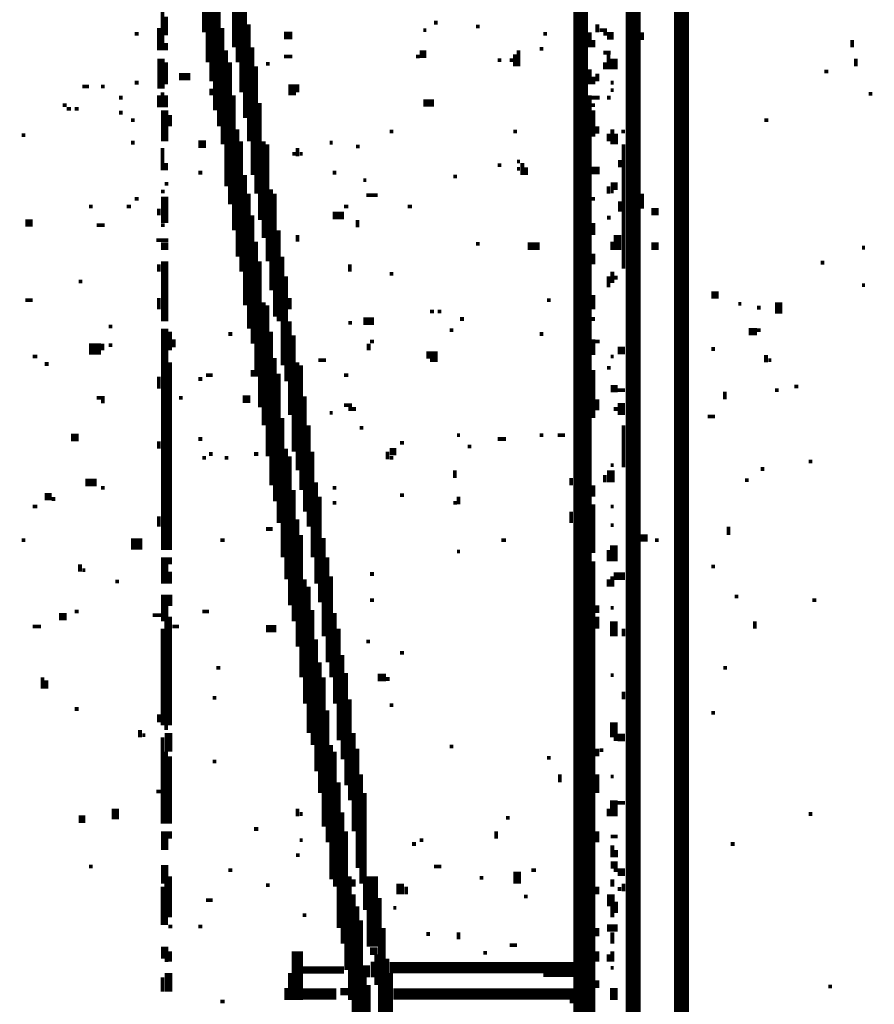
# Model space of a CAD drawing. Extents: x 0.1 to 56.3, y 0 to 30.
# Drawn here: x 12.7 to 13.9, y 6.1 to 7.4 of the extents above; entities that cross this region are included whole.
import ezdxf

# ---------------------------------------------------------------- set-up
doc = ezdxf.new("R2010")
doc.units = 0
doc.layers.get('0').update_dxf_attribs({"linetype": 'CONTINUOUS'})

msp = doc.modelspace()

# ---------------------------------------------------------------- linework, layer by layer
for points, const_width in [([(13.63, 8.373), (13.63, 4.048)], 0.015), ([(13.493, 8.202), (13.493, 4.812)], 0.01), ([(13.5, 8.198), (13.5, 4.708)], 0.005), ([(13.64, 8.202), (13.64, 2.443)], 0.005), ([(13.568, 8.163), (13.568, 4.983)], 0.02), ([(13.505, 7.618), (13.505, 4.708)], 0.005), ([(12.995, 7.517), (12.995, 7.347)], 0.005), ([(13, 7.483), (13, 7.307)], 0.005), ([(13.035, 7.493), (13.035, 7.327)], 0.005), ([(13.005, 7.458), (13.005, 7.282)], 0.005), ([(12.94, 7.448), (12.94, 7.323)], 0.005), ([(13.04, 7.452), (13.04, 7.307)], 0.005), ([(13.01, 7.423), (13.01, 7.243)], 0.005), ([(13.045, 7.403), (13.045, 7.267)], 0.005), ([(13.015, 7.388), (13.015, 7.222)], 0.005), ([(13.05, 7.382), (13.05, 7.233)], 0.005), ([(12.945, 7.368), (12.945, 7.343)], 0.005), ([(12.935, 7.353), (12.935, 7.323)], 0.005), ([(13.02, 7.353), (13.02, 7.198)], 0.005), ([(13.055, 7.358), (13.055, 7.202)], 0.005), ([(13.288, 7.35), (13.292, 7.35)], 0.005), ([(13.302, 7.36), (13.307, 7.36)], 0.005), ([(13.358, 7.355), (13.363, 7.355)], 0.005), ([(13.52, 7.358), (13.52, 7.347)], 0.005), ([(13.523, 7.35), (13.533, 7.35)], 0.005), ([(12.903, 7.345), (12.908, 7.345)], 0.005), ([(13.102, 7.343), (13.113, 7.343)], 0.01), ([(13.448, 7.345), (13.453, 7.345)], 0.005), ([(13.51, 7.347), (13.51, 7.327)], 0.005), ([(13.515, 7.337), (13.515, 7.327)], 0.005), ([(13.528, 7.345), (13.542, 7.345)], 0.005), ([(13.533, 7.34), (13.542, 7.34)], 0.005), ([(13.58, 7.347), (13.58, 7.337)], 0.005), ([(13.86, 7.337), (13.86, 7.327)], 0.005), ([(12.945, 7.333), (12.945, 7.323)], 0.005), ([(13.025, 7.323), (13.025, 7.142)], 0.005), ([(13.06, 7.327), (13.06, 7.157)], 0.005), ([(13.415, 7.323), (13.415, 7.302)], 0.005), ([(13.443, 7.325), (13.448, 7.325)], 0.005), ([(12.938, 7.312), (12.938, 7.272)], 0.01), ([(13.102, 7.315), (13.113, 7.315)], 0.005), ([(13.278, 7.315), (13.283, 7.315)], 0.005), ([(13.283, 7.318), (13.292, 7.318)], 0.01), ([(13.387, 7.31), (13.392, 7.31)], 0.005), ([(13.403, 7.31), (13.408, 7.31)], 0.005), ([(13.41, 7.318), (13.41, 7.302)], 0.005), ([(13.528, 7.32), (13.538, 7.32)], 0.005), ([(13.535, 7.318), (13.535, 7.298)], 0.005), ([(13.542, 7.312), (13.542, 7.298)], 0.01), ([(13.865, 7.312), (13.865, 7.302)], 0.005), ([(12.945, 7.307), (12.945, 7.278)], 0.005), ([(13.03, 7.307), (13.03, 7.118)], 0.005), ([(13.065, 7.302), (13.065, 7.132)], 0.005), ([(13.078, 7.305), (13.083, 7.305)], 0.005), ([(13.51, 7.298), (13.51, 7.278)], 0.005), ([(13.53, 7.307), (13.53, 7.298)], 0.005), ([(12.962, 7.288), (12.977, 7.288)], 0.01), ([(13.515, 7.288), (13.515, 7.278)], 0.005), ([(13.52, 7.292), (13.52, 7.282)], 0.005), ([(13.823, 7.295), (13.828, 7.295)], 0.005), ([(12.833, 7.275), (12.842, 7.275)], 0.005), ([(12.858, 7.275), (12.863, 7.275)], 0.005), ([(12.903, 7.28), (12.908, 7.28)], 0.005), ([(13.005, 7.272), (13.005, 7.263)], 0.005), ([(13.113, 7.278), (13.113, 7.263)], 0.01), ([(13.12, 7.278), (13.12, 7.267)], 0.005), ([(13.538, 7.28), (13.542, 7.28)], 0.005), ([(12.882, 7.26), (12.887, 7.26)], 0.005), ([(12.935, 7.263), (12.935, 7.247)], 0.005), ([(12.94, 7.267), (12.94, 7.247)], 0.005), ([(12.945, 7.263), (12.945, 7.247)], 0.005), ([(13.035, 7.263), (13.035, 7.083)], 0.005), ([(13.51, 7.263), (13.51, 4.708)], 0.005), ([(13.512, 7.26), (13.523, 7.26)], 0.005), ([(13.533, 7.26), (13.538, 7.26)], 0.005), ([(13.538, 7.27), (13.542, 7.27)], 0.005), ([(13.882, 7.265), (13.887, 7.265)], 0.005), ([(12.807, 7.25), (12.812, 7.25)], 0.005), ([(12.812, 7.245), (12.818, 7.245)], 0.005), ([(12.823, 7.245), (12.828, 7.245)], 0.005), ([(12.943, 7.243), (12.943, 7.202)], 0.01), ([(13.07, 7.253), (13.07, 7.097)], 0.005), ([(13.288, 7.253), (13.302, 7.253)], 0.01), ([(13.512, 7.25), (13.517, 7.25)], 0.005), ([(12.882, 7.24), (12.887, 7.24)], 0.005), ([(12.95, 7.237), (12.95, 7.222)], 0.005), ([(13.515, 7.243), (13.515, 7.208)], 0.005), ([(12.898, 7.23), (12.903, 7.23)], 0.005), ([(13.04, 7.218), (13.04, 7.048)], 0.005), ([(13.52, 7.222), (13.52, 7.212)], 0.005), ([(13.54, 7.218), (13.54, 7.198)], 0.005), ([(13.743, 7.23), (13.748, 7.23)], 0.005), ([(12.752, 7.21), (12.757, 7.21)], 0.005), ([(13.243, 7.215), (13.248, 7.215)], 0.005), ([(13.408, 7.215), (13.413, 7.215)], 0.005), ([(13.535, 7.212), (13.535, 7.202)], 0.005), ([(13.545, 7.212), (13.545, 7.198)], 0.005), ([(13.552, 7.215), (13.557, 7.215)], 0.005), ([(12.898, 7.2), (12.903, 7.2)], 0.005), ([(12.94, 7.193), (12.94, 7.163)], 0.005), ([(12.988, 7.198), (12.998, 7.198)], 0.01), ([(13.045, 7.202), (13.045, 7.028)], 0.005), ([(13.075, 7.202), (13.075, 7.073)], 0.005), ([(13.08, 7.198), (13.08, 7.042)], 0.005), ([(13.12, 7.193), (13.12, 7.182)], 0.005), ([(13.163, 7.2), (13.167, 7.2)], 0.005), ([(13.198, 7.195), (13.203, 7.195)], 0.005), ([(13.555, 7.198), (13.555, 7.032)], 0.005), ([(13.113, 7.185), (13.118, 7.185)], 0.005), ([(13.123, 7.185), (13.127, 7.185)], 0.005), ([(12.945, 7.173), (12.945, 7.163)], 0.005), ([(13.387, 7.17), (13.392, 7.17)], 0.005), ([(13.413, 7.175), (13.417, 7.175)], 0.005), ([(13.42, 7.173), (13.42, 7.157)], 0.005), ([(13.425, 7.167), (13.425, 7.157)], 0.005), ([(13.512, 7.163), (13.523, 7.163)], 0.01), ([(13.55, 7.177), (13.55, 7.167)], 0.005), ([(12.988, 7.16), (12.993, 7.16)], 0.005), ([(13.05, 7.157), (13.05, 6.983)], 0.005), ([(13.167, 7.16), (13.172, 7.16)], 0.005), ([(13.328, 7.155), (13.333, 7.155)], 0.005), ([(13.413, 7.165), (13.417, 7.165)], 0.005), ([(12.943, 7.145), (12.948, 7.145)], 0.005), ([(13.208, 7.15), (13.212, 7.15)], 0.005), ([(13.535, 7.142), (13.535, 7.132)], 0.005), ([(13.538, 7.142), (13.547, 7.142)], 0.01), ([(12.938, 7.135), (12.943, 7.135)], 0.005), ([(12.943, 7.128), (12.943, 7.093)], 0.01), ([(13.055, 7.132), (13.055, 6.952)], 0.005), ([(13.085, 7.138), (13.085, 7.003)], 0.005), ([(13.09, 7.132), (13.09, 6.968)], 0.005), ([(13.212, 7.13), (13.227, 7.13)], 0.005), ([(13.538, 7.135), (13.542, 7.135)], 0.005), ([(13.58, 7.132), (13.58, 7.112)], 0.005), ([(12.842, 7.115), (12.847, 7.115)], 0.005), ([(12.892, 7.115), (12.898, 7.115)], 0.005), ([(12.903, 7.125), (12.908, 7.125)], 0.005), ([(13.182, 7.115), (13.188, 7.115)], 0.005), ([(13.267, 7.115), (13.273, 7.115)], 0.005), ([(13.512, 7.125), (13.517, 7.125)], 0.005), ([(13.55, 7.122), (13.55, 7.108)], 0.005), ([(12.935, 7.112), (12.935, 7.103)], 0.005), ([(13.06, 7.103), (13.06, 6.932)], 0.005), ([(13.167, 7.103), (13.182, 7.103)], 0.01), ([(13.533, 7.1), (13.538, 7.1)], 0.005), ([(13.592, 7.108), (13.602, 7.108)], 0.01), ([(12.757, 7.093), (12.767, 7.093)], 0.01), ([(12.852, 7.09), (12.863, 7.09)], 0.005), ([(12.938, 7.09), (12.943, 7.09)], 0.005), ([(13.2, 7.097), (13.2, 7.087)], 0.005), ([(13.515, 7.093), (13.515, 7.077)], 0.005), ([(13.095, 7.083), (13.095, 6.962)], 0.005), ([(13.12, 7.077), (13.12, 7.068)], 0.005), ([(13.547, 7.077), (13.547, 7.057)], 0.01), ([(12.932, 7.07), (12.948, 7.07)], 0.005), ([(12.938, 7.062), (12.948, 7.062)], 0.01), ([(13.065, 7.068), (13.065, 6.888)], 0.005), ([(13.358, 7.065), (13.363, 7.065)], 0.005), ([(13.427, 7.062), (13.443, 7.062)], 0.01), ([(13.54, 7.068), (13.54, 7.057)], 0.005), ([(13.592, 7.062), (13.602, 7.062)], 0.01), ([(13.1, 7.048), (13.1, 6.903)], 0.005), ([(13.515, 7.052), (13.515, 7.038)], 0.005), ([(13.873, 7.06), (13.877, 7.06)], 0.005), ([(12.935, 7.038), (12.935, 7.028)], 0.005), ([(12.943, 7.042), (12.943, 6.962)], 0.01), ([(13.07, 7.042), (13.07, 6.847)], 0.005), ([(13.19, 7.038), (13.19, 7.028)], 0.005), ([(13.818, 7.04), (13.823, 7.04)], 0.005), ([(13.105, 7.022), (13.105, 6.882)], 0.005), ([(13.243, 7.025), (13.248, 7.025)], 0.005), ([(13.535, 7.022), (13.535, 7.007)], 0.005), ([(13.54, 7.028), (13.54, 7.013)], 0.005), ([(12.828, 7.015), (12.833, 7.015)], 0.005), ([(13.542, 7.02), (13.547, 7.02)], 0.005), ([(13.873, 7.01), (13.877, 7.01)], 0.005), ([(13.515, 6.997), (13.515, 6.978)], 0.005), ([(13.672, 6.997), (13.682, 6.997)], 0.01), ([(12.757, 6.99), (12.767, 6.99)], 0.005), ([(12.935, 6.993), (12.935, 6.978)], 0.005), ([(13.075, 6.987), (13.075, 6.823)], 0.005), ([(13.08, 6.983), (13.08, 6.782)], 0.005), ([(13.11, 6.993), (13.11, 6.978)], 0.005), ([(13.453, 6.99), (13.458, 6.99)], 0.005), ([(13.708, 6.985), (13.712, 6.985)], 0.005), ([(13.762, 6.987), (13.762, 6.972)], 0.01), ([(13.297, 6.975), (13.302, 6.975)], 0.005), ([(13.307, 6.975), (13.312, 6.975)], 0.005), ([(13.733, 6.98), (13.738, 6.98)], 0.005), ([(13.11, 6.962), (13.11, 6.837)], 0.005), ([(13.188, 6.96), (13.193, 6.96)], 0.005), ([(13.208, 6.962), (13.222, 6.962)], 0.01), ([(13.337, 6.965), (13.342, 6.965)], 0.005), ([(13.512, 6.965), (13.517, 6.965)], 0.005), ([(12.868, 6.955), (12.873, 6.955)], 0.005), ([(12.943, 6.952), (12.943, 6.657)], 0.01), ([(12.95, 6.948), (12.95, 6.923)], 0.005), ([(13.028, 6.945), (13.033, 6.945)], 0.005), ([(13.085, 6.948), (13.085, 6.743)], 0.005), ([(13.115, 6.943), (13.115, 6.788)], 0.005), ([(13.323, 6.95), (13.328, 6.95)], 0.005), ([(13.443, 6.945), (13.448, 6.945)], 0.005), ([(13.722, 6.948), (13.733, 6.948)], 0.01), ([(13.733, 6.95), (13.738, 6.95)], 0.005), ([(12.842, 6.925), (12.858, 6.925)], 0.015), ([(12.86, 6.932), (12.86, 6.923)], 0.005), ([(12.868, 6.93), (12.873, 6.93)], 0.005), ([(12.955, 6.938), (12.955, 6.927)], 0.005), ([(13.215, 6.932), (13.215, 6.923)], 0.005), ([(13.217, 6.935), (13.222, 6.935)], 0.005), ([(13.515, 6.938), (13.515, 6.917)], 0.005), ([(13.517, 6.935), (13.523, 6.935)], 0.005), ([(13.292, 6.917), (13.307, 6.917)], 0.01), ([(13.547, 6.923), (13.557, 6.923)], 0.01), ([(13.672, 6.925), (13.677, 6.925)], 0.005), ([(13.745, 6.917), (13.745, 6.907)], 0.005), ([(12.767, 6.915), (12.773, 6.915)], 0.005), ([(12.783, 6.905), (12.788, 6.905)], 0.005), ([(12.95, 6.907), (12.95, 6.657)], 0.005), ([(13.09, 6.913), (13.09, 6.722)], 0.005), ([(13.12, 6.907), (13.12, 6.763)], 0.005), ([(13.125, 6.903), (13.125, 6.737)], 0.005), ([(13.148, 6.91), (13.158, 6.91)], 0.005), ([(13.297, 6.91), (13.307, 6.91)], 0.005), ([(13.538, 6.915), (13.542, 6.915)], 0.005), ([(13.748, 6.91), (13.752, 6.91)], 0.005), ([(12.998, 6.89), (13.007, 6.89)], 0.005), ([(13.06, 6.897), (13.06, 6.888)], 0.005), ([(13.095, 6.892), (13.095, 6.693)], 0.005), ([(13.182, 6.89), (13.188, 6.89)], 0.005), ([(13.515, 6.897), (13.515, 6.833)], 0.005), ([(13.533, 6.9), (13.538, 6.9)], 0.005), ([(12.935, 6.888), (12.935, 6.872)], 0.005), ([(12.988, 6.885), (12.993, 6.885)], 0.005), ([(13.538, 6.872), (13.547, 6.872)], 0.01), ([(13.547, 6.87), (13.557, 6.87)], 0.005), ([(13.69, 6.868), (13.69, 6.858)], 0.005), ([(13.757, 6.87), (13.762, 6.87)], 0.005), ([(13.783, 6.875), (13.788, 6.875)], 0.005), ([(12.852, 6.86), (12.863, 6.86)], 0.005), ([(12.858, 6.855), (12.863, 6.855)], 0.005), ([(12.962, 6.86), (12.967, 6.86)], 0.005), ([(13.047, 6.858), (13.057, 6.858)], 0.01), ([(13.13, 6.862), (13.13, 6.708)], 0.005), ([(13.52, 6.858), (13.52, 6.843)], 0.005), ([(13.552, 6.853), (13.552, 6.837)], 0.01), ([(13.163, 6.84), (13.167, 6.84)], 0.005), ([(13.182, 6.85), (13.193, 6.85)], 0.005), ([(13.188, 6.845), (13.198, 6.845)], 0.005), ([(13.542, 6.845), (13.547, 6.845)], 0.005), ([(13.1, 6.833), (13.1, 6.647)], 0.005), ([(13.667, 6.835), (13.677, 6.835)], 0.005), ([(13.135, 6.823), (13.135, 6.688)], 0.005), ([(13.203, 6.82), (13.208, 6.82)], 0.005), ([(13.555, 6.823), (13.555, 6.767)], 0.005), ([(12.818, 6.807), (12.828, 6.807)], 0.01), ([(12.935, 6.802), (12.935, 6.792)], 0.005), ([(12.988, 6.805), (12.993, 6.805)], 0.005), ([(13.257, 6.8), (13.262, 6.8)], 0.005), ([(13.333, 6.81), (13.337, 6.81)], 0.005), ([(13.387, 6.805), (13.398, 6.805)], 0.005), ([(13.443, 6.81), (13.448, 6.81)], 0.005), ([(13.467, 6.81), (13.477, 6.81)], 0.005), ([(13.002, 6.785), (13.007, 6.785)], 0.005), ([(13.062, 6.785), (13.068, 6.785)], 0.005), ([(13.105, 6.792), (13.105, 6.618)], 0.005), ([(13.14, 6.788), (13.14, 6.647)], 0.005), ([(13.24, 6.788), (13.24, 6.778)], 0.005), ([(13.243, 6.788), (13.252, 6.788)], 0.01), ([(13.347, 6.795), (13.352, 6.795)], 0.005), ([(12.993, 6.78), (12.998, 6.78)], 0.005), ([(13.023, 6.78), (13.028, 6.78)], 0.005), ([(13.11, 6.782), (13.11, 6.583)], 0.005), ([(13.243, 6.78), (13.248, 6.78)], 0.005), ([(13.802, 6.775), (13.807, 6.775)], 0.005), ([(13.33, 6.763), (13.33, 6.753)], 0.005), ([(13.538, 6.763), (13.538, 6.747)], 0.01), ([(13.538, 6.77), (13.542, 6.77)], 0.005), ([(13.738, 6.765), (13.743, 6.765)], 0.005), ([(12.837, 6.747), (12.852, 6.747)], 0.01), ([(13.145, 6.747), (13.145, 6.612)], 0.005), ([(13.485, 6.753), (13.485, 6.743)], 0.005), ([(13.53, 6.757), (13.53, 6.747)], 0.005), ([(13.717, 6.75), (13.722, 6.75)], 0.005), ([(12.858, 6.74), (12.863, 6.74)], 0.005), ([(13.115, 6.737), (13.115, 6.562)], 0.005), ([(13.167, 6.74), (13.172, 6.74)], 0.005), ([(13.515, 6.743), (13.515, 6.728)], 0.005), ([(12.783, 6.728), (12.792, 6.728)], 0.01), ([(12.792, 6.725), (12.797, 6.725)], 0.005), ([(13.15, 6.728), (13.15, 6.587)], 0.005), ([(13.167, 6.72), (13.172, 6.72)], 0.005), ([(13.257, 6.73), (13.262, 6.73)], 0.005), ([(13.328, 6.72), (13.333, 6.72)], 0.005), ([(13.335, 6.728), (13.335, 6.718)], 0.005), ([(12.767, 6.715), (12.773, 6.715)], 0.005), ([(13.485, 6.708), (13.485, 6.693)], 0.005), ([(13.515, 6.718), (13.515, 6.653)], 0.005), ([(13.538, 6.715), (13.542, 6.715)], 0.005), ([(12.935, 6.702), (12.935, 6.688)], 0.005), ([(13.12, 6.698), (13.12, 6.528)], 0.005), ([(13.078, 6.685), (13.087, 6.685)], 0.005), ([(13.538, 6.69), (13.542, 6.69)], 0.005), ([(13.695, 6.688), (13.695, 6.677)], 0.005), ([(12.752, 6.67), (12.757, 6.67)], 0.005), ([(12.898, 6.665), (12.913, 6.665)], 0.015), ([(13.017, 6.67), (13.023, 6.67)], 0.005), ([(13.125, 6.677), (13.125, 6.487)], 0.005), ([(13.155, 6.673), (13.155, 6.542)], 0.005), ([(13.392, 6.67), (13.398, 6.67)], 0.005), ([(13.578, 6.673), (13.587, 6.673)], 0.01), ([(13.597, 6.67), (13.602, 6.67)], 0.005), ([(13.333, 6.655), (13.337, 6.655)], 0.005), ([(13.535, 6.657), (13.535, 6.642)], 0.005), ([(13.542, 6.663), (13.542, 6.642)], 0.01), ([(12.943, 6.647), (12.943, 6.612)], 0.01), ([(12.95, 6.647), (12.95, 6.638)], 0.005), ([(13.16, 6.647), (13.16, 6.507)], 0.005), ([(13.515, 6.642), (13.515, 5.978)], 0.005), ([(12.83, 6.638), (12.83, 6.628)], 0.005), ([(12.833, 6.63), (12.837, 6.63)], 0.005), ([(12.95, 6.628), (12.95, 6.612)], 0.005), ([(13.672, 6.635), (13.677, 6.635)], 0.005), ([(12.877, 6.615), (12.882, 6.615)], 0.005), ([(13.13, 6.618), (13.13, 6.452)], 0.005), ([(13.165, 6.622), (13.165, 6.487)], 0.005), ([(13.217, 6.625), (13.222, 6.625)], 0.005), ([(13.535, 6.618), (13.535, 6.608)], 0.005), ([(13.542, 6.622), (13.557, 6.622)], 0.01), ([(13.54, 6.622), (13.54, 6.608)], 0.005), ([(13.135, 6.608), (13.135, 6.413)], 0.005), ([(12.938, 6.59), (12.953, 6.59)], 0.015), ([(13.217, 6.59), (13.222, 6.59)], 0.005), ([(13.703, 6.595), (13.708, 6.595)], 0.005), ([(13.807, 6.59), (13.812, 6.59)], 0.005), ([(12.823, 6.575), (12.828, 6.575)], 0.005), ([(12.943, 6.583), (12.943, 6.562)], 0.01), ([(12.993, 6.575), (13.002, 6.575)], 0.005), ([(13.14, 6.577), (13.14, 6.397)], 0.005), ([(13.52, 6.583), (13.52, 6.573)], 0.005), ([(13.538, 6.58), (13.542, 6.58)], 0.005), ([(12.802, 6.568), (12.812, 6.568)], 0.01), ([(12.927, 6.57), (12.938, 6.57)], 0.005), ([(12.945, 6.562), (12.945, 6.417)], 0.005), ([(12.95, 6.568), (12.95, 6.423)], 0.005), ([(13.17, 6.573), (13.17, 6.452)], 0.005), ([(13.52, 6.568), (13.52, 6.552)], 0.005), ([(13.542, 6.562), (13.542, 6.542)], 0.01), ([(13.73, 6.562), (13.73, 6.552)], 0.005), ([(12.767, 6.555), (12.778, 6.555)], 0.005), ([(12.94, 6.552), (12.94, 6.423)], 0.005), ([(12.953, 6.555), (12.962, 6.555)], 0.005), ([(13.078, 6.552), (13.092, 6.552)], 0.01), ([(13.175, 6.552), (13.175, 6.403)], 0.005), ([(13.555, 6.552), (13.555, 6.542)], 0.005), ([(13.145, 6.538), (13.145, 6.362)], 0.005), ([(13.212, 6.535), (13.217, 6.535)], 0.005), ([(13.18, 6.517), (13.18, 6.378)], 0.005), ([(13.257, 6.52), (13.262, 6.52)], 0.005), ([(13.012, 6.5), (13.017, 6.5)], 0.005), ([(13.15, 6.507), (13.15, 6.333)], 0.005), ([(13.688, 6.5), (13.693, 6.5)], 0.005), ([(12.78, 6.487), (12.78, 6.472)], 0.005), ([(12.785, 6.483), (12.785, 6.472)], 0.005), ([(13.155, 6.487), (13.155, 6.288)], 0.005), ([(13.185, 6.493), (13.185, 6.343)], 0.005), ([(13.227, 6.487), (13.238, 6.487)], 0.01), ([(13.238, 6.485), (13.243, 6.485)], 0.005), ([(13.538, 6.49), (13.542, 6.49)], 0.005), ([(13.007, 6.46), (13.012, 6.46)], 0.005), ([(13.19, 6.458), (13.19, 6.323)], 0.005), ([(13.555, 6.468), (13.555, 6.458)], 0.005), ([(12.823, 6.445), (12.828, 6.445)], 0.005), ([(13.243, 6.45), (13.248, 6.45)], 0.005), ([(12.935, 6.438), (12.935, 6.427)], 0.005), ([(13.16, 6.443), (13.16, 6.267)], 0.005), ([(13.672, 6.44), (13.677, 6.44)], 0.005), ([(12.91, 6.417), (12.91, 6.407)], 0.005), ([(13.542, 6.427), (13.542, 6.407)], 0.01), ([(12.913, 6.41), (12.917, 6.41)], 0.005), ([(12.94, 6.407), (12.94, 6.292)], 0.005), ([(12.948, 6.413), (12.948, 6.388)], 0.01), ([(13.195, 6.413), (13.195, 6.282)], 0.005), ([(13.542, 6.405), (13.547, 6.405)], 0.005), ([(13.547, 6.407), (13.557, 6.407)], 0.01), ([(13.165, 6.397), (13.165, 6.218)], 0.005), ([(13.2, 6.392), (13.2, 6.233)], 0.005), ([(13.323, 6.395), (13.328, 6.395)], 0.005), ([(13.52, 6.392), (13.52, 6.382)], 0.005), ([(12.945, 6.388), (12.945, 6.292)], 0.005), ([(12.95, 6.382), (12.95, 6.292)], 0.005), ([(13.17, 6.388), (13.17, 6.208)], 0.005), ([(13.453, 6.38), (13.458, 6.38)], 0.005), ([(13.523, 6.39), (13.528, 6.39)], 0.005), ([(13.007, 6.375), (13.012, 6.375)], 0.005), ([(13.205, 6.358), (13.205, 6.212)], 0.005), ([(13.47, 6.358), (13.47, 6.347)], 0.005), ([(13.52, 6.358), (13.52, 6.333)], 0.005), ([(13.538, 6.355), (13.542, 6.355)], 0.005), ([(13.175, 6.347), (13.175, 6.153)], 0.005), ([(12.932, 6.335), (12.938, 6.335)], 0.005), ([(13.21, 6.333), (13.21, 6.177)], 0.005), ([(13.542, 6.323), (13.542, 6.302)], 0.01), ([(12.877, 6.312), (12.877, 6.298)], 0.01), ([(13.12, 6.312), (13.12, 6.302)], 0.005), ([(13.535, 6.312), (13.535, 6.302)], 0.005), ([(13.547, 6.32), (13.557, 6.32)], 0.005), ([(12.828, 6.298), (12.837, 6.298)], 0.01), ([(13.123, 6.305), (13.127, 6.305)], 0.005), ([(13.18, 6.307), (13.18, 6.132)], 0.005), ([(13.398, 6.3), (13.403, 6.3)], 0.005), ([(13.802, 6.305), (13.807, 6.305)], 0.005), ([(12.943, 6.282), (12.943, 6.257)], 0.01), ([(12.95, 6.282), (12.95, 6.272)], 0.005), ([(13.062, 6.285), (13.068, 6.285)], 0.005), ([(13.185, 6.282), (13.185, 6.097)], 0.005), ([(13.385, 6.282), (13.385, 6.272)], 0.005), ([(13.52, 6.282), (13.52, 6.267)], 0.005), ([(13.538, 6.275), (13.547, 6.275)], 0.005), ([(13.123, 6.27), (13.127, 6.27)], 0.005), ([(13.273, 6.265), (13.278, 6.265)], 0.005), ([(13.283, 6.27), (13.288, 6.27)], 0.005), ([(13.54, 6.263), (13.54, 6.247)], 0.005), ([(13.698, 6.265), (13.703, 6.265)], 0.005), ([(13.118, 6.25), (13.123, 6.25)], 0.005), ([(13.545, 6.257), (13.545, 6.247)], 0.005), ([(12.842, 6.235), (12.847, 6.235)], 0.005), ([(12.943, 6.237), (12.943, 6.212)], 0.01), ([(13.302, 6.235), (13.312, 6.235)], 0.005), ([(13.538, 6.237), (13.547, 6.237)], 0.01), ([(12.95, 6.222), (12.95, 6.167)], 0.005), ([(13.028, 6.23), (13.033, 6.23)], 0.005), ([(13.19, 6.222), (13.19, 6.057)], 0.005), ([(13.22, 6.222), (13.22, 6.128)], 0.015), ([(13.363, 6.22), (13.368, 6.22)], 0.005), ([(13.413, 6.228), (13.413, 6.212)], 0.01), ([(13.432, 6.23), (13.438, 6.23)], 0.005), ([(13.542, 6.23), (13.557, 6.23)], 0.005), ([(13.547, 6.225), (13.557, 6.225)], 0.005), ([(12.94, 6.208), (12.94, 6.157)], 0.005), ([(12.945, 6.212), (12.945, 6.157)], 0.005), ([(13.078, 6.21), (13.083, 6.21)], 0.005), ([(13.195, 6.218), (13.195, 6.208)], 0.005), ([(13.257, 6.212), (13.257, 6.198)], 0.01), ([(13.265, 6.208), (13.265, 6.198)], 0.005), ([(13.52, 6.208), (13.52, 6.198)], 0.005), ([(13.54, 6.218), (13.54, 6.208)], 0.005), ([(13.555, 6.212), (13.555, 6.202)], 0.005), ([(13.195, 6.198), (13.195, 6.028)], 0.005), ([(13.422, 6.195), (13.427, 6.195)], 0.005), ([(13.538, 6.198), (13.538, 6.182)], 0.01), ([(13.547, 6.205), (13.552, 6.205)], 0.005), ([(12.998, 6.19), (13.007, 6.19)], 0.005), ([(13.2, 6.182), (13.2, 6.003)], 0.005), ([(13.23, 6.193), (13.23, 6.028)], 0.005), ([(13.54, 6.182), (13.54, 6.167)], 0.005), ([(13.545, 6.188), (13.545, 6.173)], 0.005), ([(13.127, 6.17), (13.132, 6.17)], 0.005), ([(13.248, 6.18), (13.252, 6.18)], 0.005), ([(12.948, 6.155), (12.953, 6.155)], 0.005), ([(12.988, 6.155), (12.993, 6.155)], 0.005), ([(13.205, 6.163), (13.205, 5.673)], 0.005), ([(13.533, 6.153), (13.547, 6.153)], 0.01), ([(13.235, 6.153), (13.235, 6.017)], 0.005), ([(13.292, 6.145), (13.297, 6.145)], 0.005), ([(13.335, 6.147), (13.335, 6.138)], 0.005), ([(13.52, 6.153), (13.52, 6.142)], 0.005), ([(13.54, 6.147), (13.54, 6.132)], 0.005), ([(12.943, 6.128), (12.943, 6.112)], 0.01), ([(13.403, 6.13), (13.413, 6.13)], 0.005), ([(12.95, 6.122), (12.95, 6.108)], 0.005), ([(13.12, 6.122), (13.12, 6.057)], 0.015), ([(13.217, 6.122), (13.227, 6.122)], 0.01), ([(13.225, 6.118), (13.225, 6.077)], 0.005), ([(13.368, 6.12), (13.373, 6.12)], 0.005), ([(13.52, 6.122), (13.52, 6.108)], 0.005), ([(13.535, 6.118), (13.535, 6.108)], 0.005), ([(13.54, 6.122), (13.54, 6.108)], 0.005), ([(12.943, 6.11), (12.948, 6.11)], 0.005), ([(13.212, 6.103), (13.212, 6.087)], 0.01), ([(13.22, 6.108), (13.22, 6.087)], 0.005), ([(13.243, 6.1), (13.488, 6.1)], 0.015), ([(13.24, 6.112), (13.24, 5.972)], 0.005), ([(12.948, 6.093), (12.948, 6.068)], 0.01), ([(13.11, 6.093), (13.11, 6.057)], 0.005), ([(13.127, 6.097), (13.182, 6.097)], 0.01), ([(13.245, 6.093), (13.245, 5.968)], 0.005), ([(13.448, 6.09), (13.488, 6.09)], 0.005), ([(13.538, 6.1), (13.542, 6.1)], 0.005), ([(12.94, 6.087), (12.94, 6.068)], 0.005), ([(13.21, 6.087), (13.21, 5.673)], 0.005), ([(13.215, 6.077), (13.215, 5.673)], 0.005), ([(13.52, 6.083), (13.52, 6.073)], 0.005), ([(13.105, 6.073), (13.105, 6.057)], 0.005), ([(13.127, 6.065), (13.172, 6.065)], 0.015), ([(13.177, 6.068), (13.188, 6.068)], 0.01), ([(13.248, 6.065), (13.488, 6.065)], 0.015), ([(13.542, 6.073), (13.542, 6.057)], 0.01), ([(13.828, 6.075), (13.833, 6.075)], 0.005), ([(13.017, 6.055), (13.023, 6.055)], 0.005), ([(13.483, 6.055), (13.488, 6.055)], 0.005)]:
    msp.add_lwpolyline(points, dxfattribs=dict(const_width=const_width))

doc.saveas('drawing.dxf')
